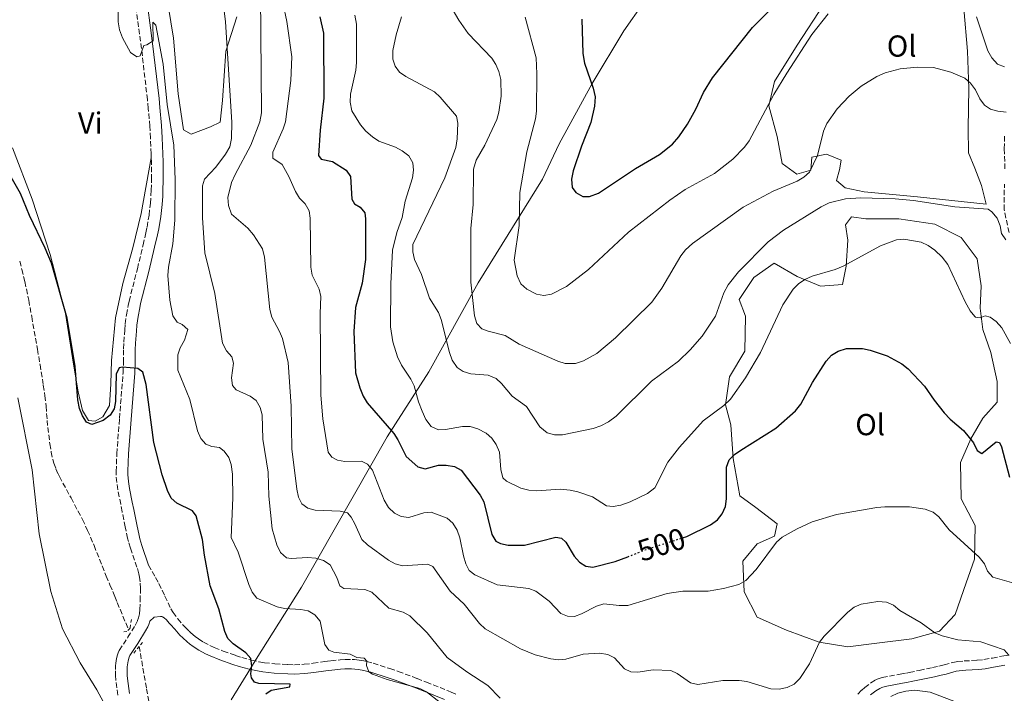
# Model space of a CAD drawing. Units: metres. Extents: x 570090 to 573533, y 4712593 to 4714940.
# Drawn here: x 571399 to 571724, y 4714391 to 4714613 of the extents above; entities that cross this region are included whole.
import ezdxf
from ezdxf.enums import TextEntityAlignment as Align

# ---------------------------------------------------------------- set-up
doc = ezdxf.new("R2010")
doc.units = ezdxf.units.M
doc.header["$MEASUREMENT"] = 0
for name, pattern in [('DGN Style 2', [1.7399219301090239, 1.043953158065414, -0.6959687720436097]), ('DGN Style 3', [2.435890702152634, 1.739921930109024, -0.6959687720436097]), ('DGN Style 5', [1.217945351076317, 0.5219765790327072, -0.6959687720436097])]:
    doc.linetypes.add(name, pattern=pattern)
for name, color, linetype, lineweight in [('Barranco lineal', 142, 'DGN Style 3', 13), ('Camino', 7, 'DGN Style 3', 0), ('Cota de curva de nivel directora', 7, 'Continuous', 0), ('Curva de nivel directora', 30, 'Continuous', 30), ('Curva de nivel directora no vista', 30, 'DGN Style 5', 30), ('Curva de nivel intermedia', 30, 'Continuous', 0), ('Etiqueta de uso rústico', 92, 'Continuous', 0), ('Límite de municipio', 7, 'Continuous', 0), ('Línea de cambio de uso (parcela vista)', 92, 'Continuous', 0), ('Margen derecho', 7, 'Continuous', 0), ('Pontón-alcantarilla (pasos de agua)', 1, 'DGN Style 2', 0)]:
    doc.layers.add(name, color=color, linetype=linetype, lineweight=lineweight)
doc.styles.add('Style-Arial', font='arial.ttf')

msp = doc.modelspace()

# ---------------------------------------------------------------- linework, layer by layer
at = {"layer": 'Barranco lineal', "color": 142, "linetype": 'DGN Style 3', "lineweight": 13}
for points in [[(571398.9600000001, 4714533.460000001, 475.1999999999971), (571399.6799999997, 4714530.77, 475.1000000000058), (571400.6600000003, 4714526.720000001, 474.9499999999971), (571401.9400000004, 4714520.600000001, 474.7299999999959), (571402.9299999997, 4714515.199999999, 474.6699999999983), (571404.2100000001, 4714507.99, 474.75), (571404.8300000001, 4714504.390000001, 474.7299999999959), (571405.6799999997, 4714499.279999999, 474.5599999999977), (571406.7699999996, 4714492.460000001, 474.2599999999948), (571407.2699999996, 4714489.039999999, 474.1999999999971), (571407.6600000003, 4714485.560000001, 474.1999999999971), (571408.0300000003, 4714480.890000001, 474.1999999999971), (571408.2400000002, 4714478.57, 474.1999999999971), (571408.9199999999, 4714473.109999999, 474.1999999999971), (571409.3600000005, 4714470.390000001, 474.1999999999971), (571409.9100000003, 4714467.92, 474.2100000000065), (571410.2699999996, 4714466.710000001, 474.2200000000012), (571410.9000000004, 4714464.92, 474.2100000000065), (571411.6500000004, 4714463.180000001, 474.1900000000023), (571412.0700000003, 4714462.33, 474.1600000000035), (571415.9100000003, 4714455.25, 473.8999999999942), (571419.6799999997, 4714448.15, 473.6300000000047), (571421.4100000003, 4714444.539999999, 473.5), (571423.5099999999, 4714439.529999999, 473.3500000000058), (571426.1799999997, 4714432.789999999, 473.1999999999971), (571427.54, 4714429.439999999, 473.1000000000058), (571428.7699999996, 4714426.529999999, 472.8899999999995), (571430.4100000003, 4714422.66, 472.5), (571431.2100000001, 4714420.710000001, 472.4400000000023), (571434.9000000004, 4714411.66, 472.5500000000029)], [(571438.4100000003, 4714406.199999999, 472.3000000000029), (571440.8799999999, 4714392.189999999, 472.0500000000029), (571441.8300000001, 4714387, 471.9199999999983)]]:
    msp.add_polyline3d(points, dxfattribs=at)
at = {"layer": 'Camino', "color": 7, "linetype": 'DGN Style 3', "lineweight": 0}
for points in [[(571442.4099999992, 4714567.609999999, 479.2599999999949), (571442.3799999979, 4714568.939999999, 479.3300000000019), (571442.1700000024, 4714574.160000001, 479.6499999999942), (571441.9299999987, 4714578.07, 479.8800000000047), (571441.4400000013, 4714583.930000001, 480.1900000000024), (571441.1299999985, 4714586.860000002, 480.3099999999978), (571439.4699999979, 4714601.290000001, 480.8200000000071), (571438.5699999991, 4714608.490000002, 481.0599999999979), (571437.0699999994, 4714619.270000001, 481.4400000000023), (571435.0100000007, 4714632.62, 481.9400000000024), (571433.9200000024, 4714639.290000002, 482.1999999999972), (571433.6600000008, 4714640.850000001, 482.2599999999948)], [(571724.3599999994, 4714563.99, 513.0200000000041), (571724.1200000002, 4714570.570000002, 513.8800000000047), (571724.2299999997, 4714575.430000001, 514.5899999999965)], [(571434.2399999974, 4714515.800000003, 476.9299999999931), (571434.7699999993, 4714518.790000001, 477.0599999999977), (571435.1000000002, 4714520.279999999, 477.1399999999995), (571437.8299999972, 4714530.980000001, 477.979999999996), (571439.7299999993, 4714538.840000001, 478.3099999999976), (571440.6299999978, 4714542.810000001, 478.4400000000024), (571441.0399999992, 4714544.760000002, 478.4999999999999), (571441.6799999983, 4714548.670000001, 478.6000000000058), (571442.1200000008, 4714552.600000001, 478.6900000000023), (571442.3099999987, 4714555.220000003, 478.7500000000001), (571442.399999998, 4714556.970000003, 478.8000000000029), (571442.4800000007, 4714560.470000001, 478.9100000000037), (571442.4400000006, 4714566.330000001, 479.179999999993), (571442.4099999992, 4714567.609999999, 479.2599999999949)], [(571725.7099999995, 4714542.960000002, 511.5200000000042), (571724.1000000001, 4714550.440000001, 512.5200000000042), (571724.1700000018, 4714558.930000001, 512.729999999996)], [(571431.3899999998, 4714390.12, 473.2700000000042), (571430.7199999993, 4714395.25, 473.4900000000052), (571430.6299999976, 4714396.37, 473.550000000003), (571430.6000000008, 4714398.620000001, 473.6799999999931), (571430.640000001, 4714399.83, 473.7100000000065), (571430.7199999993, 4714400.630000004, 473.729999999996), (571430.9600000007, 4714402.250000001, 473.7700000000041), (571431.249999999, 4714403.470000002, 473.850000000006), (571431.449999998, 4714404.060000001, 473.8999999999943), (571431.8599999992, 4714404.900000001, 473.9600000000065), (571434.699999998, 4714409.24, 474.0500000000029), (571437.0499999992, 4714413.070000002, 474.0500000000029), (571437.9099999998, 4714414.75, 474.0500000000029), (571438.2299999994, 4714415.630000001, 474.0500000000029), (571438.5300000012, 4714416.990000002, 474.0500000000029), (571438.6499999975, 4714418.410000001, 474.0500000000029), (571438.7500000002, 4714421.240000002, 474.0500000000029), (571438.8700000009, 4714425.4, 474.0500000000029), (571438.7699999983, 4714427.480000001, 474.0500000000029), (571438.52, 4714429.130000001, 474.0599999999978), (571438.2899999976, 4714430.220000002, 474.0800000000018), (571437.6999999997, 4714432.360000002, 474.1300000000048), (571435.5100000014, 4714438.7, 474.3500000000058), (571434.879999999, 4714440.840000001, 474.3999999999942), (571434.6199999996, 4714441.920000001, 474.4199999999983), (571433.8199999994, 4714445.670000002, 474.4199999999983), (571432.8099999991, 4714450.670000002, 474.3800000000048), (571432.3299999986, 4714453.190000001, 474.4199999999983), (571431.3999999987, 4714457.980000001, 474.5899999999966), (571431.0199999987, 4714460.37, 474.6699999999984), (571430.8199999998, 4714462.779999999, 474.7599999999949), (571430.8099999987, 4714463.990000002, 474.800000000003), (571431.05, 4714469.82, 474.9900000000054), (571431.9100000006, 4714481.49, 475.3600000000007), (571433.1000000021, 4714496.630000001, 475.9199999999984), (571433.2299999993, 4714500, 476.1100000000007), (571433.2699999996, 4714504.49, 476.429999999993), (571433.3500000001, 4714506.740000002, 476.570000000007), (571433.6400000006, 4714510.78, 476.7599999999948), (571433.8399999995, 4714512.790000002, 476.8300000000018), (571434.2399999974, 4714515.800000003, 476.9299999999931)], [(571441.5399999997, 4714433.029999999, 474.1300000000048), (571443.86, 4714428.930000001, 474.1300000000048), (571444.9299999983, 4714426.930000001, 474.1100000000008), (571446.9299999988, 4714422.850000001, 474), (571448.9299999992, 4714418.580000001, 473.8800000000046), (571449.6099999987, 4714417.440000001, 473.8600000000006), (571451.2199999981, 4714415.310000001, 473.8800000000046), (571452.7800000005, 4714413.460000004, 473.9100000000035), (571453.6000000008, 4714412.57, 473.929999999993), (571454.8799999993, 4714411.27, 474), (571455.5399999986, 4714410.65, 474.0599999999978), (571456.9099999989, 4714409.480000001, 474.2100000000063), (571457.9899999985, 4714408.680000002, 474.3500000000058), (571459.6999999983, 4714407.600000001, 474.5099999999947), (571461.8099999984, 4714406.5, 474.6399999999995), (571463.2399999988, 4714405.840000001, 474.7200000000012), (571466.1700000014, 4714404.66, 474.8899999999995), (571470.2699999985, 4714403.189999999, 475.1499999999942), (571472.3399999985, 4714402.520000001, 475.3200000000071), (571475.480000001, 4714401.650000001, 475.6499999999942), (571478.0499999992, 4714401.100000001, 475.9999999999999), (571479.769999998, 4714400.82, 476.2500000000001), (571483.2199999992, 4714400.430000002, 476.7899999999937), (571487.5399999976, 4714400.17, 477.4600000000065), (571489.699999999, 4714400.150000002, 477.8000000000029), (571492.9299999988, 4714400.290000003, 478.300000000003), (571495.8700000002, 4714400.630000004, 478.8099999999978), (571499.7899999986, 4714401.210000002, 479.5099999999948), (571501.7499999988, 4714401.45, 479.8200000000071), (571504.859999998, 4714401.740000002, 480.1900000000024), (571506.4299999992, 4714401.84, 480.3099999999978), (571508.7600000006, 4714401.870000001, 480.4600000000063), (571509.5399999984, 4714401.84, 480.5000000000001), (571511.0799999984, 4714401.680000001, 480.5800000000018), (571512.6200000007, 4714401.41, 480.6600000000037), (571513.64, 4714401.180000001, 480.7200000000012), (571515.6700000018, 4714400.619999999, 480.8300000000017), (571521.2300000007, 4714398.880000004, 481.1699999999984), (571523.9699999989, 4714397.920000001, 481.3399999999967), (571530.1999999982, 4714395.61, 481.759999999995), (571533.3000000007, 4714394.41, 481.9700000000013), (571540.4299999987, 4714391.500000002, 482.3500000000058), (571541.4400000012, 4714391.100000001, 482.4600000000066), (571543.4400000017, 4714390.310000001, 482.8800000000049)], [(571677.120000001, 4714391.779999999, 486.6499999999942), (571678.0399999976, 4714392.600000001, 486.6499999999942), (571680.0300000013, 4714394.119999999, 486.6499999999942), (571681.6400000006, 4714395.12, 486.6499999999942), (571682.4899999978, 4714395.520000001, 486.6499999999942), (571683.8099999988, 4714395.940000001, 486.6499999999942), (571689.8099999981, 4714397.040000001, 486.6000000000058), (571691.7999999997, 4714397.410000003, 486.6900000000023), (571692.7800000008, 4714397.600000001, 486.7799999999988), (571696.0500000009, 4714398.27, 487.270000000004), (571700.4099999995, 4714399.180000001, 488.1399999999995), (571702.5799999976, 4714399.640000002, 488.5500000000028), (571704.2899999997, 4714400.08, 488.8600000000006), (571706.5599999984, 4714400.730000001, 489.2700000000042), (571707.7099999996, 4714401.000000001, 489.4400000000023), (571708.7699999991, 4714401.170000001, 489.5599999999977), (571710.9100000004, 4714401.390000001, 489.7100000000065), (571715.2399999977, 4714401.630000002, 489.8399999999965), (571717.3900000001, 4714401.859999999, 489.9400000000024), (571720.2100000009, 4714402.36, 490.1300000000048), (571723.9799999994, 4714403.100000001, 490.4100000000037), (571725.8599999994, 4714403.340000002, 490.5800000000018)], [(571675.8099999991, 4714390.460000004, 486.6499999999942), (571677.120000001, 4714391.779999999, 486.6499999999942)]]:
    msp.add_polyline3d(points, dxfattribs=at)
at = {"layer": 'Curva de nivel directora', "color": 30, "linetype": 'Continuous', "lineweight": 30, "flags": 128}
for points, elevation in [([(571584.6099999992, 4714613.439999999), (571584.8999999998, 4714602.050000002), (571585.480000001, 4714598.930000001), (571588.3199999996, 4714590.689999999), (571588.9900000001, 4714587.76), (571588.8400000005, 4714584.720000002), (571587.5399999997, 4714579.279999999), (571584.5199999998, 4714571.490000002), (571581.7900000006, 4714563.330000001), (571581.1699999992, 4714560.570000002), (571581.48, 4714557.820000002), (571582.5899999986, 4714556.180000001), (571584.9099999988, 4714554.820000002), (571587.1999999997, 4714554.84), (571590.1300000001, 4714555.970000001), (571602.3599999989, 4714564.140000001), (571610.3099999994, 4714568.760000001), (571614.5099999993, 4714572.110000002), (571616.6900000008, 4714574.520000001), (571619.5099999993, 4714578.74), (571622.2999999989, 4714583.670000002), (571624.8200000001, 4714589.210000004), (571627.8199999997, 4714594.070000002), (571640.9600000003, 4714610.690000001), (571653.2499999994, 4714623.030000002)], 525.0000000000001), ([(571498.1199999988, 4714614.26), (571499.3199999991, 4714608.810000001), (571499.4399999998, 4714587.310000001), (571498.1700000003, 4714576.78), (571497.6399999983, 4714568.45), (571498.480000001, 4714567.220000001), (571502.3099999998, 4714566.430000001), (571506.8399999985, 4714563.580000003), (571508.2300000008, 4714561.440000001), (571508.6299999988, 4714553.95), (571509.5599999985, 4714552.439999999), (571511.4099999992, 4714551.359999999), (571512.9499999993, 4714549.400000001), (571513.1900000006, 4714547.52), (571513.1399999993, 4714534.060000001), (571512.0399999997, 4714526.170000002), (571509.8400000002, 4714518.210000002), (571509.3499999985, 4714510.210000002), (571509.8800000004, 4714496.58), (571511.3099999987, 4714491.590000001), (571512.4399999997, 4714488.84), (571513.7699999996, 4714486.720000001), (571522.4800000001, 4714476.580000003), (571523.8599999992, 4714474.500000001), (571526.650000001, 4714468.950000001), (571530.4500000008, 4714465.52), (571532.8400000002, 4714464.869999999), (571537.2900000004, 4714466.070000002)], 500.0000000000003), ([(571480.2899999989, 4714390.520000001), (571482.0700000003, 4714391.77), (571488.2100000003, 4714392.800000001), (571488.2899999986, 4714393.680000001), (571477.9100000006, 4714393.940000001), (571476.5299999992, 4714394.390000002), (571475.5500000003, 4714395.800000003), (571475.3200000001, 4714397.17), (571475.6100000006, 4714399.77), (571475.2599999997, 4714402.190000001), (571473.6300000002, 4714404.100000001), (571469.4599999995, 4714407.09), (571467.7000000003, 4714408.830000001), (571466.6699999999, 4714411.110000002), (571464.7099999996, 4714418.580000001), (571461.9, 4714426.260000001), (571459.989999999, 4714436.359999999), (571459.3899999999, 4714441.540000001), (571457.1999999994, 4714449.380000002), (571455.9900000002, 4714450.970000001), (571450.8799999984, 4714453.560000001), (571449.0099999997, 4714455.220000003), (571447.7400000001, 4714457.690000001), (571446.0599999992, 4714462.86), (571443.2899999999, 4714473.550000001), (571440.7300000006, 4714492.750000001), (571439.6399999998, 4714496.800000001), (571438.0199999993, 4714498.000000002), (571432.9199999986, 4714498.439999999), (571431.8199999989, 4714498.2), (571430.8299999988, 4714496.119999999), (571430.5999999986, 4714487.17), (571430.109999999, 4714484.720000003), (571428.8899999986, 4714482.640000002), (571426.5300000005, 4714480.850000001), (571422.8099999989, 4714479.550000003), (571421.07, 4714480.340000002), (571419.7099999987, 4714482.410000001), (571418.7199999986, 4714484.840000001), (571418.1399999997, 4714487.680000001), (571417.3199999994, 4714498.699999999), (571414.6900000008, 4714514.650000001), (571409.4200000003, 4714532.83), (571407.3999999996, 4714537.79), (571402.2400000008, 4714548.550000003), (571399.23, 4714555.87), (571393.8999999991, 4714565.130000001)], 475), ([(571617.9, 4714442.07), (571619.3499999985, 4714442.530000002), (571627.0700000009, 4714446.359999999), (571629.4400000002, 4714447.990000002), (571630.9800000002, 4714449.960000001), (571632.109999999, 4714452.480000002), (571632.4499999988, 4714454.960000001), (571632.3499999982, 4714465.439999999), (571633.24, 4714467.830000001), (571635.0100000004, 4714469.600000001), (571637.1299999993, 4714471.050000002), (571648.7199999987, 4714478.300000001), (571655.1399999983, 4714483.980000001), (571656.9100000006, 4714486.270000001), (571660.82, 4714493.37), (571665.3199999994, 4714500.449999999), (571667.1299999999, 4714502.390000002), (571669.2399999999, 4714503.740000002), (571672.0299999993, 4714504.600000001), (571677.2699999987, 4714504.640000002), (571679.8799999993, 4714504.029999999), (571685.5099999999, 4714502.160000001), (571690.2699999985, 4714499.539999999), (571692.3600000006, 4714497.91), (571697.7899999998, 4714492.17), (571700.9599999993, 4714487.520000001), (571704.2899999997, 4714483.32), (571706.2199999987, 4714481.289999999), (571710.66, 4714477.550000002), (571713.9500000002, 4714473.45), (571715.1900000006, 4714470.980000001), (571716.6999999996, 4714469.980000001), (571721.4400000003, 4714473.840000002), (571722.5499999989, 4714473.53), (571723.2100000005, 4714472.16), (571725.9100000006, 4714462.070000002)], 500.0000000000003), ([(571537.2900000004, 4714466.070000002), (571539.7899999993, 4714466.060000001), (571542.57, 4714465.66), (571544.7499999992, 4714464.430000002), (571551.03, 4714456.180000002), (571552.2699999984, 4714454.010000001), (571554.9199999993, 4714443.17), (571556.229999999, 4714440.980000002), (571557.8000000004, 4714440.170000001), (571560.2500000002, 4714439.650000002), (571565.6300000002, 4714439.640000001), (571576.0199999994, 4714442.28), (571577.8599999989, 4714441.930000001), (571579.3399999987, 4714440.610000002), (571582.0999999992, 4714436.04), (571583.8200000002, 4714434.039999999), (571585.91, 4714432.670000002), (571588.199999999, 4714432.380000001), (571595.6699999989, 4714434.2), (571599.7599999993, 4714435.820000002)], 500.000000000001)]:
    msp.add_lwpolyline(points, dxfattribs=dict(at, elevation=elevation))
at = {"layer": 'Curva de nivel directora no vista', "color": 30, "linetype": 'DGN Style 5', "lineweight": 30, "elevation": 500.000000000001, "flags": 128}
msp.add_lwpolyline([(571599.7599999993, 4714435.820000002), (571606.1499999998, 4714438.350000001), (571617.9, 4714442.07)], dxfattribs=at)
at = {"layer": 'Curva de nivel intermedia', "color": 30, "linetype": 'Continuous', "lineweight": 0, "flags": 128}
for points, elevation in [([(571537.7799999999, 4714387.7), (571533.360000001, 4714391.17), (571531.1100000001, 4714392.26), (571520.3600000012, 4714395.269999998), (571515.4900000007, 4714397.069999999), (571514.2900000004, 4714397.789999999), (571513.5300000005, 4714399.899999999), (571513.610000001, 4714401.279999998), (571512.7800000017, 4714402.28), (571510.2900000017, 4714402.579999999), (571508.1200000013, 4714403.609999999), (571502.7400000012, 4714404.300000001), (571501.0300000013, 4714405.009999999), (571499.7300000004, 4714406.789999999), (571498.1600000013, 4714414.509999999), (571496.4900000016, 4714416.640000001), (571494.2600000009, 4714417.929999999), (571491.8100000012, 4714418.390000001), (571486.4700000014, 4714418.67), (571484.0300000005, 4714419.23), (571477.2700000014, 4714422.140000001), (571475.7600000004, 4714424.150000001), (571474.5900000014, 4714426.67), (571471.1, 4714437.31), (571468.8, 4714442.17), (571469.4000000014, 4714455.27), (571469.2699999994, 4714463.099999999), (571468.8, 4714466.269999999), (571468.0199999999, 4714468.649999999), (571466.5300000013, 4714470.739999999), (571464.9100000008, 4714471.880000001), (571462.4299999997, 4714472.270000001), (571460.4900000019, 4714472.980000001), (571458.82, 4714474.939999999), (571457.6700000011, 4714477.42), (571455.1100000017, 4714487.809999999), (571451.1900000012, 4714497.449999999), (571451.150000001, 4714502.519999999), (571452.0000000005, 4714504.880000002), (571453.3600000016, 4714507.369999999), (571454.5100000005, 4714510.869999999), (571452.5700000003, 4714512.600000001), (571450.9299999997, 4714513.289999999), (571449.5500000007, 4714515.369999999), (571448.5400000003, 4714520.65), (571447.9300000002, 4714528.76), (571448.0900000011, 4714531.5), (571449.5500000007, 4714539.259999999), (571450.1600000008, 4714547.029999998), (571450.2999999993, 4714560.52), (571449.8600000013, 4714571.789999999), (571447.6300000006, 4714585.220000001), (571446.3900000001, 4714598.550000001), (571443.88, 4714611.430000001), (571442.9500000002, 4714612.480000001), (571443.0100000005, 4714606.230000001), (571440.9600000008, 4714604.970000001), (571439.9500000007, 4714604.779999998), (571438.7900000005, 4714601.32), (571437.6000000014, 4714601.03), (571435.6100000021, 4714602.439999998), (571432.9299999998, 4714607.319999999), (571431.9800000021, 4714609.869999998), (571431.4900000005, 4714612.579999999), (571431.4400000012, 4714634.029999998)], 480), ([(571557.6600000019, 4714389.060000001), (571553.6100000017, 4714393.279999998), (571546.6100000012, 4714397.749999999), (571540.1100000013, 4714402.539999999), (571533.5100000007, 4714410.65), (571527.7700000008, 4714416.34), (571525.5800000003, 4714417.550000001), (571520.8700000008, 4714418.84), (571515.2900000018, 4714424.17), (571512.9200000003, 4714424.96), (571506.0300000014, 4714425.310000001), (571504.7300000006, 4714426.259999999), (571503.7500000015, 4714428.999999999), (571501.5000000007, 4714433.119999998), (571499.3200000013, 4714434.569999999), (571496.7400000021, 4714435.329999999), (571494.070000001, 4714435.579999999), (571488.6100000005, 4714435.249999999), (571487.0900000005, 4714435.460000001), (571485.1400000014, 4714437.279999998), (571483.8899999997, 4714439.76), (571482.3200000006, 4714445.060000001), (571481.2200000009, 4714455.88), (571480.9800000017, 4714463.79), (571479.3099999998, 4714474.689999999), (571479.0400000016, 4714482.749999999), (571478.4300000013, 4714485.179999998), (571477.05, 4714487.4), (571475.0400000006, 4714488.869999998), (571470.4699999997, 4714490.980000001), (571469.2900000017, 4714492.449999999), (571468.9100000019, 4714494.92), (571469.5599999999, 4714499.749999999), (571468.980000001, 4714501.859999999), (571467.2900000013, 4714503.909999999), (571465.9900000005, 4714506.41), (571463.3700000007, 4714522.83), (571460.0899999995, 4714536.220000001), (571459.3200000006, 4714547.819999999), (571459.2900000016, 4714558.359999998), (571459.9500000009, 4714560.59), (571463.7000000017, 4714564.519999999), (571466.9400000003, 4714568.800000001), (571468.3600000018, 4714571.279999999), (571468.9499999997, 4714574.02), (571469.0300000003, 4714579.439999998), (571466.9800000006, 4714612.609999998), (571465.9300000002, 4714620.82)], 485.0000000000001), ([(571595.4499999998, 4714402.449999999), (571593.1900000002, 4714403.519999998), (571590.480000001, 4714403.960000001), (571585.1100000021, 4714403.67), (571579.39, 4714401.980000001), (571576.9, 4714401.75), (571574.3300000018, 4714402.099999999), (571569.2100000011, 4714403.46), (571564.3700000019, 4714405.4), (571552.6799999997, 4714411.989999999), (571550.8700000015, 4714413.720000001), (571545.7500000006, 4714420.15), (571541.1300000005, 4714424.5), (571535.3900000005, 4714432.59), (571533.77, 4714433.349999999), (571525.4100000004, 4714432.819999999), (571522.9800000008, 4714433.430000001), (571520.8000000014, 4714434.739999999), (571513.8400000011, 4714439.8), (571512.0100000005, 4714441.500000001), (571509.6600000013, 4714446.680000001), (571508.4400000009, 4714448.869999997), (571507.2200000006, 4714450.279999998), (571504.7900000009, 4714450.850000001), (571496.6000000011, 4714451.239999999), (571494.1700000016, 4714451.850000001), (571492.1700000011, 4714453.289999999), (571491.0100000009, 4714455.49), (571490.5300000005, 4714458.109999998), (571488.8800000009, 4714471.51), (571488.5999999993, 4714485.560000001), (571487.6800000007, 4714500), (571485.7200000003, 4714507.91), (571484.8200000018, 4714510.239999999), (571482.2500000013, 4714515), (571481.5800000008, 4714517.519999999), (571479.8500000008, 4714534.859999999), (571479.110000001, 4714537.58), (571476.1500000015, 4714542.180000001), (571474.3600000012, 4714544.350000001), (571468.8700000015, 4714549.050000001), (571467.9000000014, 4714551.829999999), (571467.7300000016, 4714554.569999999), (571468.9499999997, 4714559.429999999), (571470.0800000008, 4714562.07), (571475.3100000012, 4714571.76), (571478.3100000008, 4714579.51), (571478.7900000013, 4714582.5), (571478.5000000007, 4714621.67)], 490.0000000000001), ([(571485.9800000018, 4714618.38), (571487.2400000002, 4714612.7), (571488.8300000017, 4714601.019999999), (571488.5099999999, 4714593.199999998), (571486.7400000017, 4714579.539999999), (571485.9600000017, 4714577.16), (571482.5199999996, 4714569.529999999), (571482.5399999997, 4714567.550000002), (571485.6399999999, 4714565.470000001), (571487.8600000016, 4714561.460000001), (571490.0900000001, 4714556.46), (571491.4000000021, 4714554.319999999), (571493.2599999995, 4714552.449999998), (571494.5200000004, 4714550.119999999), (571494.9500000017, 4714547.649999999), (571495.0700000001, 4714531.520000001), (571495.5100000005, 4714528.9), (571497.8500000007, 4714524.24), (571498.3899999993, 4714521.789999999), (571498.1600000013, 4714516.199999998), (571498.4699999997, 4714489.17), (571499.1000000001, 4714481.380000001), (571500.8200000012, 4714470.380000002), (571502.0300000005, 4714468.73), (571503.87, 4714467.739999999), (571506.3300000009, 4714467.259999999), (571511.8699999996, 4714467.410000001), (571513.8600000013, 4714466.369999999), (571515.530000001, 4714464.409999999), (571519.2999999995, 4714454.569999999), (571520.7500000001, 4714452.149999999), (571522.7400000016, 4714450.189999999), (571525.0000000015, 4714449.109999999), (571527.4900000015, 4714448.800000001), (571532.390000001, 4714450.289999999), (571534.8899999999, 4714450.52), (571540.1700000016, 4714448.57), (571542.0600000003, 4714446.930000001), (571543.4300000004, 4714444.640000001), (571544.3500000014, 4714442.06)], 495), ([(571541.05, 4714618.17), (571543.9500000012, 4714613.08), (571547.1299999997, 4714608.730000001), (571554.8700000001, 4714600.560000001), (571556.2699999993, 4714598.459999999), (571557.2500000006, 4714596.159999999), (571557.8300000017, 4714593.550000001), (571558.0300000006, 4714587.999999999), (571557.2500000006, 4714582.67), (571556.5399999998, 4714580.27), (571552.5299999999, 4714571.76), (571549.7200000002, 4714566.880000001), (571548.8900000011, 4714563.930000001), (571548.7300000001, 4714552.260000001), (571547.9800000013, 4714544.25), (571547.9700000001, 4714526.529999999), (571549.1799999994, 4714515.429999999), (571549.9400000017, 4714512.850000001), (571551.6100000013, 4714511.12), (571553.6400000007, 4714510.319999999), (571559.26, 4714508.9), (571563.9699999995, 4714506.100000001), (571576.7100000001, 4714500.429999999), (571579.0999999995, 4714499.710000001), (571582.5100000004, 4714499.66), (571585.1600000013, 4714500.519999999), (571589.5900000014, 4714502.939999999), (571595.7600000005, 4714508.179999998), (571607.7800000013, 4714519.96), (571611.0800000004, 4714524.600000001), (571617.3500000001, 4714535.289999999), (571618.9000000014, 4714537.249999999), (571621.2100000003, 4714539.369999998), (571637.8700000013, 4714551.3)], 515.0000000000001), ([(571509.6700000003, 4714614.81), (571510.1900000012, 4714611.800000001), (571510.2300000013, 4714599.109999999), (571509.980000001, 4714596.539999999), (571508.2199999996, 4714588.71), (571508.060000001, 4714586.039999999), (571508.6399999999, 4714583.2), (571511.520000001, 4714578.56), (571513.3000000003, 4714576.449999999), (571515.4300000004, 4714574.539999999), (571517.5300000014, 4714573.180000001), (571523.0900000003, 4714571.119999998), (571525.3099999998, 4714569.949999999), (571527.44, 4714568.32), (571528.8400000016, 4714566.029999999), (571529.0500000016, 4714563.539999999), (571528.7099999995, 4714560.989999999), (571526.3200000002, 4714553.32), (571525.2500000017, 4714547.899999999), (571523.4700000003, 4714542.939999999), (571522.050000001, 4714537.109999998), (571521.5200000012, 4714525.970000001), (571521.4699999999, 4714511.84), (571522.1500000015, 4714506.810000001), (571523.7899999999, 4714501.88), (571525.0800000018, 4714499.099999999), (571528.1600000019, 4714494.539999999), (571529.2599999994, 4714492.289999999), (571530.6600000008, 4714487.009999999), (571531.85, 4714483.92)], 505), ([(571525.0599999995, 4714614.189999999), (571523.3099999994, 4714608.279999998), (571522.1800000007, 4714603.07), (571522.2000000007, 4714600.279999999), (571522.9600000007, 4714597.890000001), (571524.4500000017, 4714595.980000001), (571526.49, 4714594.53), (571535.9100000013, 4714589.439999999), (571537.7799999999, 4714587.640000002), (571543.1800000002, 4714581.4), (571543.720000001, 4714579.08), (571543.4600000017, 4714573.92), (571542.9600000011, 4714571.009999999), (571539.3500000013, 4714561.069999999), (571528.7699999999, 4714538.960000001)], 510), ([(571565.8600000005, 4714614.09), (571569.5199999996, 4714600.67), (571569.8100000002, 4714595.359999999), (571569.6500000014, 4714583.059999999), (571569.3099999994, 4714580.490000002), (571566.4700000007, 4714569.59), (571564.1700000007, 4714556.189999999), (571563.8800000001, 4714545.230000001), (571562.32, 4714533.829999999), (571563.2499999999, 4714528.659999999), (571564.5000000015, 4714525.999999999), (571566.4599999995, 4714524.189999999), (571569.6, 4714522.600000001), (571572.070000002, 4714522.170000001), (571574.6400000004, 4714522.56), (571579.5300000008, 4714525.09), (571586.7999999997, 4714530.760000001), (571600.0000000007, 4714543.020000001), (571613.6500000008, 4714553.67), (571618.7900000018, 4714557.17), (571628.3899999997, 4714562.41), (571634.4600000004, 4714567.140000001), (571638.3400000007, 4714571.159999999), (571639.8600000007, 4714573.279999998), (571648.0000000012, 4714588.499999999), (571652.3600000021, 4714595.640000001), (571660.5600000006, 4714608.399999999), (571666.000000001, 4714615.25)], 520), ([(571714.9900000017, 4714614.170000001), (571718.6799999998, 4714602.99), (571720.0800000012, 4714600.619999998), (571721.940000001, 4714598.619999998), (571724.2499999999, 4714597.720000001)], 520), ([(571637.8700000013, 4714551.3), (571647.8600000005, 4714556.659999999), (571655.7000000014, 4714559.920000001), (571657.9900000002, 4714561.230000001), (571659.85, 4714562.909999999), (571662.4200000003, 4714568.439999999), (571664.4600000011, 4714576.390000001), (571665.5700000019, 4714578.92), (571668.9100000013, 4714583.84), (571672.8899999999, 4714588.029999998), (571676.910000001, 4714591.359999998), (571682.0099999994, 4714594.55), (571684.7600000009, 4714595.679999999), (571689.760000001, 4714596.98), (571695.4000000004, 4714597.619999999), (571700.7300000014, 4714597.42), (571706.5300000017, 4714595.980000001), (571711.1400000006, 4714593.92), (571713.0300000015, 4714592.270000001), (571714.650000002, 4714590.08), (571716.0800000003, 4714587.16), (571717.5700000012, 4714585.07), (571719.6100000018, 4714583.709999999), (571722.0100000004, 4714583.01), (571724.7599999995, 4714582.750000001)], 515.0000000000001), ([(571528.7699999999, 4714538.960000001), (571528.79, 4714536.569999999), (571529.3700000012, 4714533.999999999), (571531.7200000003, 4714529.06), (571534.2900000007, 4714521.220000001), (571537.2600000014, 4714516.529999999), (571538.150000001, 4714514.189999999), (571540.8800000001, 4714503.33), (571541.8300000001, 4714500.769999999), (571543.4100000004, 4714498.399999999), (571545.4700000011, 4714496.98), (571547.9400000012, 4714496.249999999), (571553.6400000007, 4714495.829999999), (571556.3099999996, 4714494.760000001), (571558.0700000009, 4714493.12), (571561.6100000015, 4714488.899999999), (571566.3299999998, 4714485.48), (571570.76, 4714478.699999998), (571573.2099999997, 4714476.820000002), (571575.6100000005, 4714476.11), (571578.1800000009, 4714476.13), (571588.4100000013, 4714478.229999999), (571590.9000000012, 4714479.069999999), (571593.3900000012, 4714480.390000001), (571595.9400000017, 4714482.279999999), (571607.5900000014, 4714493.789999999), (571616.5299999998, 4714500.489999999), (571620.4500000003, 4714504.210000001), (571624.3500000007, 4714508.649999999), (571628.800000001, 4714515.34), (571631.5599999991, 4714523.060000001), (571632.9200000004, 4714525.65), (571636.3700000015, 4714529.909999998), (571646.1900000006, 4714539.88), (571651.2500000012, 4714543.779999998), (571663.6299999995, 4714551.4), (571666.2800000005, 4714552.800000002), (571671.6900000018, 4714554.050000001), (571676.7600000012, 4714554.38), (571688.0500000011, 4714554.119999998), (571694.1200000019, 4714553.539999999), (571707.8300000003, 4714551.42), (571718.860000001, 4714550.649999999), (571720.0700000001, 4714549.75), (571721.7399999998, 4714547.739999998), (571722.7800000014, 4714545.180000001), (571723.2599999999, 4714542.609999999), (571724.6400000011, 4714540.519999999)], 510), ([(571531.85, 4714483.92), (571533.0700000004, 4714481.170000001), (571534.8400000007, 4714478.890000001), (571537.2400000013, 4714477.810000001), (571539.6300000006, 4714477.84), (571545.2200000008, 4714478.899999999), (571547.7199999997, 4714478.869999998), (571550.2700000001, 4714478.090000001), (571553.0500000007, 4714476.680000001), (571554.9100000004, 4714474.949999998), (571556.360000001, 4714472.920000001), (571557.4000000004, 4714470.34), (571557.8600000008, 4714464.599999999), (571558.5300000013, 4714461.939999999), (571559.7300000016, 4714460.759999999), (571564.4700000002, 4714458.499999999), (571567.1400000014, 4714457.810000001), (571569.7000000007, 4714457.640000001), (571577.5999999996, 4714458.189999999), (571580.8000000005, 4714457.84), (571583.2900000005, 4714457.31), (571588.1200000007, 4714455.640000001), (571592.8000000011, 4714452.63), (571595.0099999995, 4714452.470000001), (571597.4800000016, 4714452.830000001), (571600.5599999995, 4714453.930000001), (571606.2800000015, 4714456.669999998), (571608.7200000001, 4714458.630000001), (571613.0600000008, 4714467.069999998), (571616.8700000017, 4714471.98), (571624.6900000004, 4714480.779999999), (571631.500000001, 4714485.75), (571633.7100000016, 4714487.850000001), (571638.6200000001, 4714494.939999999), (571643.5800000001, 4714503.300000001), (571650.9600000005, 4714519.079999999), (571654.4000000005, 4714524.260000001), (571656.1900000009, 4714525.999999999), (571658.2800000008, 4714527.439999999), (571660.7000000015, 4714528.519999999), (571668.3000000011, 4714530.729999999), (571670.8800000005, 4714531.789999999), (571683.2900000003, 4714538.51), (571688.5099999993, 4714540.49), (571691.0100000005, 4714540.720000001), (571696.640000001, 4714539.769999998), (571698.97, 4714538.699999999), (571701.2499999999, 4714537.15), (571703.6399999993, 4714534.759999999), (571705.5000000012, 4714532.390000001), (571711.2400000012, 4714520.009999999), (571712.8200000015, 4714517.11), (571714.4100000006, 4714515.21), (571714.6699999999, 4714515.020000001), (571716.1500000019, 4714514.759999999), (571717.7900000003, 4714515.42), (571719.450000001, 4714514.970000001), (571721.4900000016, 4714513.519999998), (571723.3200000001, 4714511.459999999), (571726.2500000005, 4714506.31)], 505), ([(571544.3500000014, 4714442.06), (571545.4900000013, 4714436.13), (571546.2900000014, 4714433.519999999), (571547.4600000004, 4714431.279999999), (571549.3200000002, 4714429.819999999), (571556.6100000013, 4714426.539999999), (571567.1400000014, 4714425.359999998), (571569.4800000016, 4714424.470000001), (571573.790000001, 4714421.16), (571577.6500000011, 4714417.099999999), (571579.9100000008, 4714416.16), (571582.2100000009, 4714416.130000001), (571584.5600000002, 4714416.970000001), (571589.4800000018, 4714419.509999999), (571591.8600000001, 4714420.310000001), (571596.9699999997, 4714419.720000001), (571599.8600000021, 4714419.71), (571612.7800000014, 4714423.689999999), (571617.9600000003, 4714424.429999998), (571626.3700000013, 4714424.42), (571631.3800000004, 4714425.289999999), (571636.5100000001, 4714426.65), (571638.7400000008, 4714427.989999999), (571642.220000001, 4714431.619999999), (571648.8600000017, 4714440.680000001), (571650.7999999997, 4714442.259999998), (571655.7599999995, 4714445.019999999), (571660.7400000017, 4714447.359999999), (571668.7600000015, 4714449.789999999), (571682.0000000005, 4714452.100000001), (571684.6400000004, 4714452.279999998), (571692.8500000001, 4714452.319999998), (571698.0500000013, 4714451.539999999), (571700.6300000007, 4714450.600000001), (571702.5599999997, 4714449.009999999), (571705.9300000004, 4714444.769999999), (571715.8000000009, 4714435.640000001), (571717.6200000005, 4714433.489999999), (571718.5600000013, 4714431.109999999), (571720.3200000004, 4714429.06), (571729.600000001, 4714426.429999999)], 495), ([(571725.6500000014, 4714403.349999999), (571724.0700000012, 4714405.029999999), (571716.4500000014, 4714407.680000001), (571708.8400000005, 4714408.38), (571703.5900000001, 4714409.66), (571701.2200000008, 4714410.630000001), (571696.7400000015, 4714413.949999999), (571689.6500000015, 4714418.050000002), (571687.5000000013, 4714419.810000001), (571685.2300000003, 4714420.87), (571682.3800000005, 4714421.070000002), (571676.8799999997, 4714420.17), (571674.5900000009, 4714419.16), (571672.4899999998, 4714417.529999998), (571664.6599999999, 4714409.630000002), (571663.130000001, 4714407.650000001), (571659.7699999994, 4714400.449999999), (571656.610000001, 4714395.569999999), (571654.7000000001, 4714393.75), (571652.4800000004, 4714392.619999999), (571649.8200000006, 4714392.09), (571647.0900000016, 4714392.21), (571639.1299999999, 4714394.56), (571636.5700000004, 4714394.899999999), (571631.1700000003, 4714394.970000001), (571622.9300000013, 4714393.560000001), (571620.4800000016, 4714394.140000001), (571616.1400000008, 4714397.220000001), (571614.0100000007, 4714398.259999999), (571608.2300000006, 4714398.429999999), (571603.1299999999, 4714397.74), (571600.7899999997, 4714397.760000001), (571598.7100000009, 4714398.75), (571595.4499999998, 4714402.449999999)], 490.0000000000001), ([(571709.8399999997, 4714387.25), (571699.6100000015, 4714391.090000001), (571694.5900000012, 4714391.73), (571691.6400000008, 4714391.439999999), (571688.9600000009, 4714390.720000001), (571686.7100000001, 4714389.640000001)], 485.0000000000001)]:
    msp.add_lwpolyline(points, dxfattribs=dict(at, elevation=elevation))
at = {"layer": 'Límite de municipio', "color": 7, "linetype": 'Continuous', "lineweight": 0}
msp.add_polyline3d([(571838.4100000003, 4714919.09, 565.49), (571644.8500000016, 4714746.99, 545.1800000000001), (571642.120000001, 4714742.49, 544.84), (571640.6400000006, 4714736.609999999, 544.0700000000002), (571639.0500000007, 4714722.100000001, 541.9100000000001), (571638.5899999999, 4714707.970000001, 539.9200000000001), (571636.2699999996, 4714691.08, 538.23), (571627.6000000016, 4714662.300000001, 535.22), (571622.879999999, 4714649.040000001, 533.35), (571611.4400000013, 4714628.25, 530.6800000000001), (571598.4899999984, 4714609.58, 527.72), (571588.0399999992, 4714592.17, 525.03), (571577.0899999999, 4714572.26, 522.83), (571571.620000001, 4714560.619999999, 522.0600000000002), (571550.3399999999, 4714526.300000001, 515.71), (571534.0500000007, 4714496.869999999, 507.1), (571520.3500000016, 4714475.449999999, 499.16), (571491.9899999984, 4714425.74, 482.15), (571477.0799999982, 4714401.930000001, 475.75), (571475.1900000013, 4714398.949999999, 475.48), (571468.8399999999, 4714388.540000001, 474.02)], dxfattribs=at)
at = {"layer": 'Línea de cambio de uso (parcela vista)', "color": 92, "linetype": 'Continuous', "lineweight": 0}
for points in [[(571455.6500000004, 4714575.470000001, 482.9499999999971), (571453.0300000003, 4714576.869999999, 483.2700000000041), (571451.2999999998, 4714588.810000001, 484.070000000007), (571449.7699999996, 4714607.180000001, 484.070000000007), (571443.4000000004, 4714646.369999999, 485.1900000000023)], [(571718.1100000005, 4714552.350000001, 512.1399999999994), (571695.5300000003, 4714554.730000001, 512.6199999999953), (571677.8899999997, 4714556.439999999, 512.6199999999953), (571671.6299999999, 4714557.710000001, 512.9400000000023), (571668.7599999999, 4714560.17, 513.4199999999983), (571669.7000000002, 4714563.630000001, 513.4199999999983), (571670.2300000004, 4714566.869999999, 513.8999999999943), (571665.4400000004, 4714568.83, 514.8500000000058), (571660.5499999998, 4714567.800000001, 515.4900000000052), (571660.2800000003, 4714563.5, 515.6499999999943), (571655.6100000005, 4714562.26, 515.9700000000012), (571650.7699999996, 4714565.720000001, 517.4100000000036), (571649.1600000003, 4714574.66, 519.4799999999959), (571646.4199999999, 4714584.850000001, 520.6000000000058), (571648.2699999996, 4714592.84, 520.75), (571655.7599999999, 4714604.9, 521.070000000007), (571664.6799999997, 4714618.51, 522.1900000000023)], [(571710.7999999998, 4714617, 519), (571711.9699999997, 4714602.9, 517.25), (571712.4199999999, 4714590.49, 515.4900000000052), (571712.2599999999, 4714577.41, 514.8500000000058), (571712.3499999996, 4714569.27, 513.2599999999948), (571714.4600000001, 4714564.210000001, 512.4600000000064), (571716.5999999996, 4714558.5, 512.1399999999994), (571718.1100000005, 4714552.350000001, 512.1399999999994)], [(571470.7300000004, 4714614.16, 485.3500000000058), (571467.0700000003, 4714602.880000001, 484.5500000000029), (571465.9600000001, 4714586.560000001, 484.7100000000065), (571465.1500000004, 4714579.460000001, 483.75), (571461.9900000002, 4714577.84, 483.2700000000041), (571455.6500000004, 4714575.470000001, 482.9499999999971)], [(571396.5899999999, 4714570.949999999, 478.1399999999995), (571403.0800000001, 4714553.930000001, 478.1399999999995), (571409.04, 4714535.720000001, 476.9900000000052), (571414.0999999996, 4714516.180000001, 476.4600000000065), (571416.7100000001, 4714499.49, 476.6399999999995), (571418.2199999997, 4714490.27, 476.2899999999936), (571419.7400000002, 4714484.100000001, 475.6699999999983), (571421.7400000002, 4714480.890000001, 475.7599999999948), (571423.8600000005, 4714480.609999999, 475.8500000000058), (571426.3899999997, 4714482, 476.1100000000006), (571428.5999999996, 4714485.83, 476.3800000000047), (571429.04, 4714493.01, 476.820000000007), (571429.2300000004, 4714500.65, 477.1699999999983), (571430.5899999999, 4714514.789999999, 477.429999999993), (571432.9900000002, 4714526.15, 477.8699999999953), (571436.3099999996, 4714537.890000001, 478.929999999993), (571439.0599999996, 4714549.26, 479.0200000000041), (571442.4100000003, 4714567.609999999, 479.2599999999948)], [(571672.5, 4714406.039999999, 490.1300000000047), (571663.0199999996, 4714407.619999999, 491.4100000000035), (571652.1600000003, 4714411.51, 493.320000000007), (571642.5700000003, 4714415.869999999, 494.6000000000058), (571638.1900000004, 4714424.279999999, 495.8699999999953), (571637.8200000003, 4714434.33, 496.5099999999948), (571642.54, 4714440.08, 496.3500000000058), (571648.2300000004, 4714442.640000001, 496.0299999999989), (571649.1500000004, 4714446.75, 497.1499999999942), (571642.0999999996, 4714452.060000001, 498.2700000000041), (571636.8099999996, 4714455.939999999, 500.0200000000041), (571634.6399999997, 4714468.279999999, 501.7700000000041), (571633.8099999996, 4714479.390000001, 504.3300000000018), (571632.0599999996, 4714485.970000001, 506.2400000000052), (571633.4400000004, 4714495.24, 506.7200000000012), (571638.4800000004, 4714503.779999999, 506.3999999999942), (571638.7000000002, 4714515.359999999, 508.4700000000012), (571636.5700000003, 4714520.850000001, 509.5899999999965), (571641.4400000004, 4714528.100000001, 509.429999999993), (571648.1200000001, 4714532.84, 507.9900000000052), (571655.79, 4714528.41, 506.2400000000052), (571663.4000000004, 4714525.26, 504.6499999999942), (571670.6699999999, 4714525.75, 503.6900000000023), (571671.9500000002, 4714531.789999999, 505.6000000000058), (571672.4900000002, 4714540.380000001, 507.679999999993), (571671.6500000004, 4714545.49, 508.4700000000012), (571673.7000000002, 4714548.140000001, 508.4700000000012), (571678.4400000004, 4714547.460000001, 508.1499999999942), (571689.3700000001, 4714547.430000001, 507.679999999993), (571701.2100000001, 4714545.720000001, 507.679999999993), (571709.9500000002, 4714541.33, 507.1999999999971), (571715.1399999997, 4714534.24, 507.3600000000006), (571716.5300000003, 4714525.289999999, 506.5599999999977), (571716.1600000003, 4714517.99, 505.2799999999989), (571717.0599999996, 4714510.949999999, 504.6499999999942), (571719.7000000002, 4714503.34, 504.0099999999948), (571721.7699999996, 4714493.77, 503.3699999999953), (571721.7999999998, 4714486.92, 502.7299999999959), (571717.0700000003, 4714481.600000001, 501.6100000000006), (571713.04, 4714474.810000001, 500.0200000000041), (571709.6799999997, 4714466.970000001, 498.2700000000041), (571709.9100000003, 4714454.980000001, 498.1100000000006), (571714.5199999996, 4714446.15, 495.3899999999995), (571714.29, 4714435, 493.9600000000065), (571711.5700000003, 4714427.189999999, 492.0399999999936), (571707.8899999997, 4714416.77, 490.929999999993), (571702.7300000004, 4714411.230000001, 490.6100000000006), (571693.6100000005, 4714408.75, 490.1300000000047), (571682.0999999996, 4714407.25, 489.8099999999977), (571672.5, 4714406.039999999, 490.1300000000047)], [(571398.3399999999, 4714488.350000001, 475.179999999993), (571403.0599999996, 4714464.560000001, 474.320000000007), (571405.4199999999, 4714443.41, 474.6600000000035), (571409.2800000003, 4714424.34, 474.320000000007), (571413.1299999999, 4714412.050000001, 474.320000000007), (571418.9699999997, 4714400.74, 473.8099999999977), (571424.4900000002, 4714391.9, 473.8099999999977), (571428.8600000005, 4714383.699999999, 473.8099999999977), (571430.1200000001, 4714374.029999999, 473.6399999999995), (571430.4199999999, 4714359.800000001, 473.6399999999995), (571426.5300000003, 4714348.810000001, 474.4900000000052), (571419.7000000002, 4714337.710000001, 474.6600000000035), (571413.6299999999, 4714330.710000001, 476.0299999999989), (571406.1799999997, 4714324.560000001, 476.3699999999953), (571401.5499999998, 4714321.230000001, 478.070000000007), (571397.2400000002, 4714321.74, 478.25)]]:
    msp.add_polyline3d(points, dxfattribs=at)
at = {"layer": 'Margen derecho', "color": 7, "linetype": 'Continuous', "lineweight": 0}
for points in [[(571441.5399999997, 4714433.029999999, 474.1300000000048), (571439.2899999989, 4714439.540000003, 474.3500000000058), (571438.6400000007, 4714441.730000001, 474.3999999999942), (571438.3799999993, 4714442.84, 474.4199999999983), (571437.6000000014, 4714446.500000001, 474.4199999999983), (571436.6099999989, 4714451.390000002, 474.3800000000048), (571436.1399999995, 4714453.840000001, 474.4199999999983), (571435.260000001, 4714458.410000003, 474.5899999999966), (571434.899999999, 4714460.689999999, 474.6699999999984), (571434.7100000012, 4714462.990000002, 474.7599999999949), (571434.699999998, 4714464.140000001, 474.800000000003), (571434.9300000003, 4714469.830000001, 474.9900000000054), (571435.7699999985, 4714481.220000002, 475.3600000000007), (571436.9699999989, 4714496.430000001, 475.9199999999984), (571437.0899999995, 4714499.77, 476.1100000000007), (571437.1299999976, 4714504.220000002, 476.429999999993), (571437.2100000002, 4714506.439999999, 476.570000000007), (571437.4999999985, 4714510.350000001, 476.7499999999999), (571437.6900000008, 4714512.300000002, 476.8300000000018), (571438.0700000008, 4714515.210000004, 476.9400000000023), (571438.5899999993, 4714518.109999999, 477.0599999999977), (571438.909999999, 4714519.550000001, 477.1399999999995), (571441.5799999977, 4714530.060000001, 477.979999999996), (571443.5200000001, 4714538.100000001, 478.3099999999976), (571444.4499999977, 4714542.160000003, 478.4400000000024), (571444.8700000001, 4714544.170000002, 478.4999999999999), (571445.5300000019, 4714548.199999999, 478.6000000000058), (571445.9899999978, 4714552.250000002, 478.6900000000023), (571446.1900000012, 4714554.949999999, 478.7500000000001), (571446.2699999993, 4714556.76, 478.8000000000029), (571446.3599999989, 4714560.36, 478.9100000000037), (571446.3200000008, 4714566.330000001, 479.179999999993), (571446.2600000005, 4714568.980000002, 479.3300000000019), (571446.0399999992, 4714574.279999999, 479.6399999999994), (571445.8, 4714578.26, 479.8800000000047), (571445.2999999993, 4714584.220000002, 480.1900000000024), (571444.9899999986, 4714587.200000001, 480.3099999999978), (571443.3199999989, 4714601.720000001, 480.8200000000071), (571442.4099999992, 4714608.970000002, 481.0599999999979), (571440.8999999983, 4714619.820000002, 481.4400000000023)], [(571435.23, 4714390.600000001, 473.2700000000042), (571434.5799999972, 4714395.580000001, 473.4900000000052), (571434.499999999, 4714396.550000001, 473.550000000003), (571434.4699999976, 4714398.490000002, 473.6799999999931), (571434.5100000001, 4714399.470000003, 473.7100000000065), (571434.7699999993, 4714401.420000002, 473.7700000000041), (571435.089999999, 4714402.630000001, 473.8999999999943), (571435.3700000006, 4714403.189999999, 473.9600000000065), (571437.9600000012, 4714407.17, 474.0500000000029), (571440.5399999984, 4714411.359999999, 474.0500000000029), (571441.2699999993, 4714412.720000001, 474.0500000000029), (571441.589999999, 4714413.430000002, 474.0500000000029), (571441.9899999967, 4714414.510000001, 474.0500000000029), (571443.4299999984, 4714415.810000001, 474.0500000000029), (571445.4299999991, 4714416.050000001, 473.8800000000046), (571445.8799999983, 4714416.040000002, 473.8399999999965), (571446.170000001, 4714415.960000001, 473.8300000000019), (571446.7099999997, 4714415.670000001, 473.8200000000071), (571447.4499999996, 4714414.990000002, 473.8300000000019), (571448.3700000005, 4714413.9, 473.8600000000006), (571448.8199999997, 4714413.400000002, 473.8800000000046), (571450.1599999986, 4714411.92, 473.8999999999943), (571451.8799999974, 4714409.939999999, 473.949999999997), (571452.8000000005, 4714409.000000001, 474), (571454.2800000003, 4714407.670000001, 474.1300000000048), (571455.0399999979, 4714407.040000001, 474.2100000000063), (571456.2299999993, 4714406.150000001, 474.3399999999967), (571458.1200000005, 4714404.950000001, 474.5099999999947), (571460.3799999978, 4714403.770000001, 474.6399999999995), (571461.9200000024, 4714403.060000002, 474.7200000000012), (571465.0599999983, 4714401.790000003, 474.8899999999995), (571469.3399999987, 4714400.260000002, 475.1600000000037), (571471.489999999, 4714399.570000002, 475.3200000000071), (571474.7700000001, 4714398.660000001, 475.6499999999942), (571477.4799999992, 4714398.08, 475.9999999999999), (571479.3000000009, 4714397.78, 476.2500000000001), (571482.9599999998, 4714397.369999999, 476.7899999999937), (571487.4699999982, 4714397.100000001, 477.449999999997), (571489.7300000002, 4714397.070000002, 477.7899999999937), (571493.11, 4714397.220000002, 478.300000000003), (571496.0899999995, 4714397.560000001, 478.8099999999978), (571500.05, 4714398.150000001, 479.5099999999948), (571502.0500000005, 4714398.390000001, 479.8200000000071), (571504.9499999996, 4714398.67, 480.1699999999984), (571506.399999998, 4714398.76, 480.3000000000029), (571508.5799999973, 4714398.790000001, 480.4600000000063), (571510.7099999996, 4714398.609999999, 480.5800000000018), (571512.12, 4714398.359999999, 480.6699999999983), (571514.9200000007, 4714397.640000002, 480.8300000000017), (571520.3000000007, 4714395.95, 481.1699999999984), (571522.9499999996, 4714395.02, 481.3399999999967), (571529.1099999996, 4714392.74, 481.759999999995), (571532.1799999987, 4714391.560000002, 481.9700000000013), (571539.2899999986, 4714388.650000002, 482.3500000000058)], [(571679.98, 4714390.200000001, 486.6499999999942), (571681.7300000001, 4714391.540000002, 486.6499999999942), (571683.030000001, 4714392.34, 486.6499999999942), (571683.6999999993, 4714392.660000003, 486.6499999999942), (571684.7699999999, 4714392.99, 486.6499999999942), (571690.5199999989, 4714394.050000002, 486.5500000000029), (571692.4299999998, 4714394.41, 486.6600000000035), (571693.3700000008, 4714394.600000001, 486.7799999999988), (571696.6799999991, 4714395.270000001, 487.3399999999965), (571701.089999999, 4714396.190000001, 488.1499999999943), (571703.2800000017, 4714396.650000001, 488.5500000000028), (571704.9400000002, 4714397.080000001, 488.850000000006), (571707.1299999984, 4714397.710000001, 489.2499999999999), (571708.2500000005, 4714397.970000001, 489.4400000000023), (571709.2899999976, 4714398.140000001, 489.5800000000018), (571711.3999999977, 4714398.359999999, 489.75), (571715.6700000013, 4714398.59, 489.8600000000006), (571717.7899999979, 4714398.810000001, 489.9400000000024), (571720.6099999989, 4714399.32, 490.1300000000048), (571724.3599999994, 4714400.050000002, 490.4100000000037)]]:
    msp.add_polyline3d(points, dxfattribs=at)
at = {"layer": 'Pontón-alcantarilla (pasos de agua)', "color": 1, "linetype": 'DGN Style 2', "lineweight": 0, "extrusion": (-0.01812937937737631, -0.02224969286517257, 0.9995880535354535), "elevation": -114780.4378139636, "flags": 128}
msp.add_lwpolyline([(-2534963.827009836, 4014091.312208057), (-2534963.827009836, 4014095.841733418)], dxfattribs=at)
at = {"layer": 'Pontón-alcantarilla (pasos de agua)', "color": 1, "linetype": 'DGN Style 2', "lineweight": 0}
msp.add_polyline3d([(571435.8700000001, 4714415.08, 473.6300000000047), (571435.4400000004, 4714412.24, 473.9799999999959), (571434.3700000001, 4714411.09, 473.9400000000023), (571432.9100000003, 4714410.980000001, 473.6300000000047)], dxfattribs=at)

# ---------------------------------------------------------------- texts
at = {"layer": 'Cota de curva de nivel directora', "color": 7, "linetype": 'Continuous', "lineweight": 0, "style": 'Style-Arial'}
msp.add_text('500', height=7.000000000000002, rotation=17.57934, dxfattribs=at).set_placement((571610.9067453387, 4714439.854115807, 500), align=Align.MIDDLE_CENTER)
at = {"layer": 'Etiqueta de uso rústico', "color": 92, "linetype": 'Continuous', "lineweight": 0, "style": 'Style-Arial'}
for s, p in [('Ol', (571690.2446334382, 4714604.560010002, 516.3300000000017)), ('Vi', (571422.2489322171, 4714579.160010002, 479.2200000000012)), ('Ol', (571679.8446334356, 4714479.480010001, 497.6399999999995))]:
    msp.add_text(s, height=7.000000000000002, dxfattribs=at).set_placement(p, align=Align.MIDDLE_CENTER)

doc.saveas('drawing.dxf')
